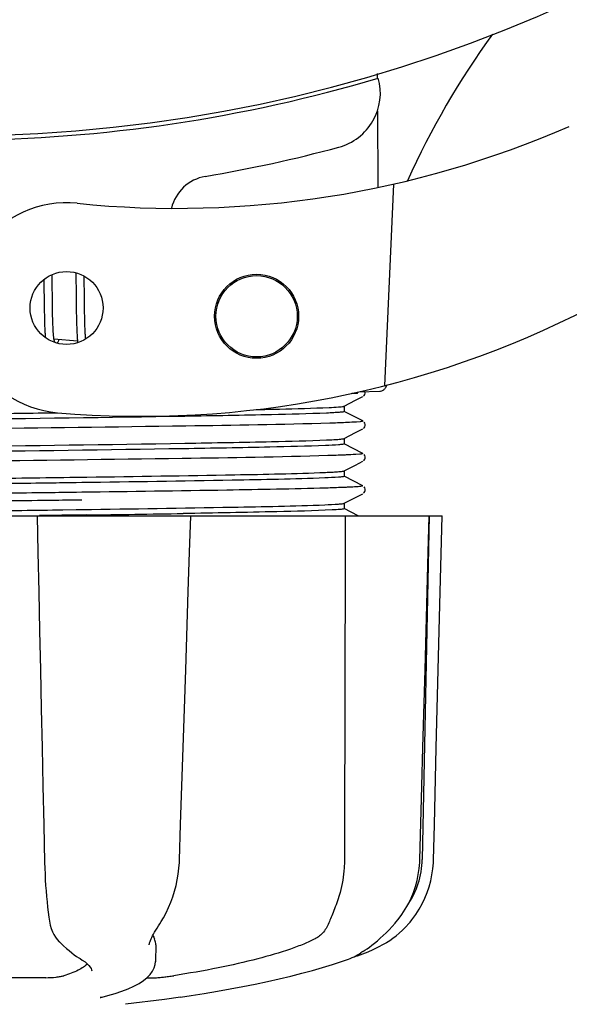
# Model space of a CAD drawing. Units: millimetres. Extents: x 17687 to 24419, y 2673 to 7538.
# Drawn here: x 19809 to 19848, y 4179 to 4249 of the extents above; entities that cross this region are included whole.
import ezdxf

# ---------------------------------------------------------------- set-up
doc = ezdxf.new("R2010")
doc.units = ezdxf.units.MM
doc.layers.add('COTAS', color=7, linetype='Continuous')
doc.styles.add('ARIAL', font='arial.ttf')
doc.dimstyles.new('Diseño_PlanosFabricacion', dxfattribs={"dimtxt": 40, "dimasz": 45, "dimexe": 10, "dimexo": 10, "dimgap": 10, "dimtad": 1, "dimtih": 1, "dimtoh": 1, "dimdec": 0, "dimzin": 1, "dimdsep": 46, "dimtxsty": 'ARIAL', "dimcen": 15, "dimadec": 0, "dimazin": 0, "dimtp": 0.05, "dimtm": 0.05, "dimtfac": 1, "dimtdec": 0, "dimtofl": 0, "dimtmove": 0, "dimatfit": 3, "dimfxl": 0, "dimtolj": 1, "dimarcsym": 0})

# ---------------------------------------------------------------- blocks, each defined once
blk = doc.blocks.new('*D5')
at = {"layer": 'COTAS', "color": 0, "lineweight": -2}
for p, q in [((21983.831, 4502.125), (21983.831, 3975.671)), ((18493.831, 4230.625), (18493.831, 3975.671)), ((18538.831, 3985.671), (21938.831, 3985.671))]:
    blk.add_line(p, q, dxfattribs=at)
at = {"layer": 'COTAS', "color": 0}
for points in [[(18538.831, 3993.171), (18538.831, 3978.171), (18493.831, 3985.671)], [(21938.831, 3993.171), (21938.831, 3978.171), (21983.831, 3985.671)]]:
    blk.add_solid(points, dxfattribs=at)
at = {"layer": 'Defpoints', "color": 0}
for p in [(21983.831, 4512.125), (18493.831, 4240.625), (21983.831, 3985.671)]:
    blk.add_point(p, dxfattribs=at)
at = {"layer": 'COTAS', "color": 0, "insert": (20376.331, 4016.108), "char_height": 40, "attachment_point": 5, "style": 'ARIAL'}
blk.add_mtext('\\A1;3490 mm', dxfattribs=at)
blk = doc.blocks.new('A$C2C46514A')
for p, q in [((1340.238, 67.144), (1340.24, 66.828)), ((1340.251, 64.49), (1340.277, 59.03)), ((1341.393, 59.268), (1340.766, 44.891)), ((1317.056, 52.539), (1317.05, 52.819)), ((1318.735, 52.948), (1318.741, 52.78)), ((1318.741, 52.78), (1318.746, 52.587)), ((1319.341, 52.56), (1319.337, 52.711)), ((1316.463, 52.461), (1316.469, 52.112)), ((1316.469, 52.112), (1316.475, 51.638)), ((1317.063, 52.105), (1317.056, 52.539)), ((1317.075, 51.119), (1317.063, 52.105)), ((1318.746, 52.587), (1318.752, 52.279)), ((1318.752, 52.279), (1318.758, 51.949)), ((1319.348, 52.205), (1319.341, 52.56)), ((1319.357, 51.581), (1319.348, 52.205)), ((1318.758, 51.949), (1318.764, 51.48)), ((1318.764, 51.48), (1318.78, 50.172)), ((1316.483, 51.008), (1316.493, 50.228)), ((1317.082, 50.59), (1317.075, 51.119)), ((1317.088, 50.189), (1317.082, 50.59)), ((1319.375, 50.124), (1319.369, 50.586)), ((1316.493, 50.228), (1316.5, 49.849)), ((1317.093, 49.905), (1317.088, 50.189)), ((1317.1, 49.636), (1317.093, 49.905)), ((1318.78, 50.172), (1318.787, 49.763)), ((1319.38, 49.8), (1319.375, 50.124)), ((1316.5, 49.849), (1316.506, 49.608)), ((1316.506, 49.608), (1316.513, 49.378)), ((1316.513, 49.378), (1316.52, 49.162)), ((1316.52, 49.162), (1316.529, 48.962)), ((1317.107, 49.384), (1317.1, 49.636)), ((1317.113, 49.227), (1317.107, 49.384)), ((1317.119, 49.078), (1317.113, 49.227)), ((1318.787, 49.763), (1318.793, 49.502)), ((1318.793, 49.502), (1318.799, 49.254)), ((1318.799, 49.254), (1318.807, 49.025)), ((1319.387, 49.496), (1319.38, 49.8)), ((1319.392, 49.306), (1319.387, 49.496)), ((1319.398, 49.126), (1319.392, 49.306)), ((1317.125, 48.937), (1317.119, 49.078)), ((1317.133, 48.806), (1317.125, 48.937)), ((1318.807, 49.025), (1318.815, 48.816)), ((1319.404, 48.957), (1319.398, 49.126)), ((1319.411, 48.798), (1319.404, 48.957)), ((1319.418, 48.65), (1319.411, 48.798)), ((1318.869, 48.059), (1317.187, 48.221)), ((1338.84, 44.357), (1338.433, 44.342)), ((1338.433, 44.342), (1338.84, 44.357)), ((1338.84, 44.357), (1338.847, 44.429)), ((1338.915, 44.445), (1340.429, 44.507)), ((1339.308, 44.203), (1339.35, 44.271)), ((1337.891, 43.433), (1338.695, 43.852)), ((1338.695, 43.852), (1339.204, 44.116)), ((1339.263, 44.156), (1339.308, 44.203)), ((1339.204, 42.375), (1337.891, 43.059)), ((1337.9, 43.049), (1337.9, 43.442)), ((1339.35, 42.22), (1339.309, 42.288)), ((1337.891, 41.124), (1338.695, 41.543)), ((1338.695, 41.543), (1339.204, 41.807)), ((1339.263, 41.847), (1339.308, 41.894)), ((1339.308, 41.894), (1339.35, 41.962)), ((1339.204, 40.066), (1337.891, 40.75)), ((1337.9, 40.74), (1337.9, 41.133)), ((1338.695, 39.234), (1339.204, 39.498)), ((1339.263, 39.538), (1339.308, 39.585)), ((1339.308, 39.585), (1339.35, 39.653)), ((1339.35, 39.911), (1339.309, 39.979)), ((1337.891, 38.815), (1338.695, 39.234)), ((1337.9, 38.431), (1337.9, 38.824)), ((1318.769, 37.972), (1317.823, 37.958)), ((1319.168, 37.977), (1318.769, 37.972)), ((1319.17, 38.37), (1319.532, 38.375)), ((1339.204, 37.757), (1337.891, 38.441)), ((1319.182, 37.288), (1318.782, 37.283)), ((1339.263, 37.229), (1339.308, 37.276)), ((1339.308, 37.276), (1339.35, 37.344)), ((1339.35, 37.602), (1339.309, 37.67)), ((1319.182, 36.738), (1318.789, 36.733)), ((1337.891, 36.506), (1338.695, 36.925)), ((1337.9, 36.122), (1337.9, 36.515)), ((1338.695, 36.925), (1339.204, 37.189)), ((1317.823, 36.042), (1318.769, 36.055)), ((1318.769, 36.055), (1319.196, 36.061)), ((1337.885, 36.503), (1337.891, 36.506)), ((1338.886, 35.613), (1337.891, 36.132)), ((1275.136, 35.613), (1344.864, 35.613)), ((1315.981, 35.613), (1316.038, 33)), ((1316.458, 35.631), (1316.152, 35.627)), ((1326.725, 35.598), (1316.455, 35.598)), ((1319.508, 35.673), (1319.2, 35.668)), ((1326.936, 35.593), (1326.936, 35.613)), ((1343.928, 35.598), (1339.212, 35.598)), ((1343.95, 35.613), (1343.45, 11.113)), ((1343.875, 33.016), (1343.945, 35.596)), ((1343.945, 35.596), (1343.945, 35.613)), ((1344.864, 35.597), (1344.864, 35.613)), ((1343.277, 11.08), (1343.421, 16.343)), ((1337.908, 14.213), (1337.907, 13.806)), ((1337.907, 13.806), (1337.9, 11.113)), ((1343.269, 10.888), (1343.277, 11.08)), ((1316.846, 6.841), (1316.846, 6.84)), ((1324.732, 6.525), (1324.833, 6.686)), ((1341.517, 6.572), (1341.577, 6.644)), ((1341.577, 6.644), (1341.726, 6.828)), ((1317.577, 5.226), (1317.678, 5.129)), ((1317.678, 5.129), (1317.878, 4.942)), ((1323.981, 5.015), (1323.981, 5.013)), ((1324.446, 5.02), (1324.425, 3.823)), ((1338.61, 4.181), (1338.827, 4.247)), ((1338.827, 4.247), (1339.209, 4.379)), ((1338.839, 4.301), (1338.964, 4.374)), ((1338.964, 4.374), (1339.078, 4.446)), ((1339.212, 4.534), (1339.078, 4.446)), ((1319.046, 4.036), (1319.046, 4.036)), ((1319.046, 4.036), (1319.205, 3.935)), ((1319.205, 3.935), (1319.4, 3.797)), ((1324.405, 3.624), (1324.425, 3.836)), ((1324.425, 3.836), (1324.425, 3.818)), ((1337.701, 3.834), (1338.185, 4.002)), ((1338.185, 4.002), (1338.32, 4.053)), ((1319.879, 3.163), (1319.879, 3.171)), ((1316.596, 2.679), (1310.116, 2.679)), ((1323.824, 2.679), (1324.504, 2.679)), ((1320.61, 1.292), (1320.623, 1.295)), ((1325.065, 1.119), (1322.283, 0.781)), ((1326.217, 1.287), (1325.057, 1.118))]:
    blk.add_line(p, q)
for points in [[(1316.475, 51.638), (1316.48, 51.264), (1316.483, 51.008)], [(1319.369, 50.586), (1319.363, 51.076), (1319.357, 51.581)], [(1316.529, 48.962), (1316.534, 48.868), (1316.539, 48.778), (1316.544, 48.692), (1316.55, 48.61), (1316.556, 48.532), (1316.562, 48.459), (1316.568, 48.389), (1316.575, 48.323), (1316.575, 48.323)], [(1317.188, 48.218), (1317.183, 48.253), (1317.178, 48.291), (1317.173, 48.331), (1317.168, 48.374), (1317.163, 48.42), (1317.158, 48.468), (1317.153, 48.518), (1317.149, 48.571), (1317.145, 48.626), (1317.141, 48.684), (1317.137, 48.744), (1317.133, 48.806)], [(1318.815, 48.816), (1318.82, 48.719), (1318.824, 48.627), (1318.829, 48.539), (1318.835, 48.455), (1318.84, 48.375), (1318.846, 48.3), (1318.852, 48.228), (1318.858, 48.16), (1318.865, 48.095)], [(1319.45, 48.226), (1319.445, 48.272), (1319.44, 48.328), (1319.436, 48.386), (1319.431, 48.448), (1319.427, 48.512), (1319.423, 48.58), (1319.418, 48.65)], [(1317.228, 48.032), (1317.229, 48.03), (1317.232, 48.025), (1317.231, 48.026), (1317.229, 48.031), (1317.227, 48.039), (1317.223, 48.051), (1317.218, 48.065), (1317.214, 48.083), (1317.209, 48.105), (1317.204, 48.129), (1317.198, 48.156), (1317.193, 48.185), (1317.188, 48.218)], [(1317.448, 47.919), (1317.458, 47.943), (1317.474, 47.985), (1317.49, 48.029), (1317.507, 48.076), (1317.524, 48.126), (1317.541, 48.179), (1317.543, 48.186)], [(1318.865, 48.095), (1318.872, 48.034), (1318.879, 47.975), (1318.881, 47.963)], [(1339.35, 44.271), (1339.375, 44.351), (1339.376, 44.439), (1339.369, 44.464)], [(1339.35, 41.962), (1339.375, 42.042), (1339.376, 42.13), (1339.35, 42.22)], [(1339.35, 39.653), (1339.375, 39.733), (1339.376, 39.821), (1339.35, 39.911)], [(1339.35, 37.344), (1339.375, 37.424), (1339.376, 37.512), (1339.35, 37.602)], [(1326.761, 30.211), (1326.852, 33.014), (1326.936, 35.593)], [(1344.66, 27.401), (1344.73, 30.195), (1344.864, 35.597)], [(1316.038, 33), (1316.099, 30.196), (1316.159, 27.403), (1316.22, 24.619), (1316.28, 21.845), (1316.34, 19.081), (1316.4, 16.326), (1316.459, 13.582), (1316.518, 10.883)], [(1343.648, 24.635), (1343.724, 27.419), (1343.875, 33.016)], [(1326.4, 19.095), (1326.49, 21.859), (1326.58, 24.633), (1326.761, 30.211)], [(1344.452, 19.079), (1344.522, 21.843), (1344.66, 27.401)], [(1343.421, 16.343), (1343.497, 19.097), (1343.648, 24.635)], [(1326.137, 11.078), (1326.22, 13.597), (1326.4, 19.095)], [(1344.251, 11.081), (1344.314, 13.581), (1344.452, 19.079)], [(1316.518, 10.883), (1316.531, 10.476), (1316.548, 10.069), (1316.569, 9.663), (1316.593, 9.261), (1316.622, 8.864), (1316.655, 8.474), (1316.691, 8.091), (1316.731, 7.718), (1316.775, 7.355), (1316.822, 7.005), (1316.846, 6.841)], [(1324.833, 6.687), (1324.991, 6.947), (1325.185, 7.304), (1325.362, 7.673), (1325.522, 8.053), (1325.664, 8.443), (1325.788, 8.84), (1325.894, 9.244), (1325.981, 9.653), (1326.049, 10.066), (1326.099, 10.481), (1326.13, 10.896), (1326.137, 11.078)], [(1341.726, 6.828), (1341.994, 7.191), (1342.237, 7.567), (1342.457, 7.956), (1342.651, 8.356), (1342.82, 8.764), (1342.962, 9.18), (1343.079, 9.603), (1343.169, 10.029), (1343.232, 10.458), (1343.269, 10.888)], [(1342.58, 6.646), (1342.715, 6.815), (1342.98, 7.177), (1343.221, 7.554), (1343.438, 7.942), (1343.63, 8.341), (1343.797, 8.749), (1343.939, 9.165), (1344.054, 9.586), (1344.143, 10.012), (1344.206, 10.44), (1344.242, 10.87), (1344.251, 11.081)], [(1316.846, 6.84), (1316.868, 6.708), (1316.926, 6.433), (1316.998, 6.183), (1317.083, 5.958), (1317.181, 5.754), (1317.293, 5.568), (1317.419, 5.399), (1317.557, 5.246), (1317.576, 5.227)], [(1323.981, 5.015), (1323.984, 5.052), (1323.993, 5.105), (1324.01, 5.172), (1324.035, 5.25), (1324.069, 5.339), (1324.112, 5.439), (1324.164, 5.548), (1324.224, 5.665), (1324.292, 5.791), (1324.367, 5.923), (1324.449, 6.064), (1324.537, 6.211), (1324.632, 6.365), (1324.732, 6.525)], [(1339.212, 4.534), (1339.357, 4.632), (1339.515, 4.742), (1339.684, 4.864), (1339.864, 5), (1340.053, 5.148), (1340.25, 5.31), (1340.453, 5.486), (1340.661, 5.676), (1340.872, 5.878), (1341.086, 6.095), (1341.302, 6.327), (1341.517, 6.572)], [(1340.868, 5.17), (1340.908, 5.193), (1341.127, 5.333), (1341.352, 5.49), (1341.581, 5.664), (1341.812, 5.856), (1342.042, 6.066), (1342.27, 6.295), (1342.493, 6.543), (1342.58, 6.646)], [(1317.878, 4.942), (1318.074, 4.768), (1318.265, 4.606), (1318.45, 4.456), (1318.629, 4.319), (1318.803, 4.194), (1318.971, 4.083), (1319.046, 4.036)], [(1339.209, 4.379), (1339.587, 4.527), (1339.959, 4.689), (1340.325, 4.868), (1340.683, 5.062), (1340.868, 5.17)], [(1338.32, 4.053), (1338.453, 4.108), (1338.584, 4.168), (1338.713, 4.232), (1338.839, 4.301)], [(1319.4, 3.797), (1319.559, 3.666), (1319.682, 3.543), (1319.774, 3.431), (1319.836, 3.328), (1319.869, 3.237), (1319.879, 3.163)], [(1320.622, 1.295), (1321.031, 1.402), (1321.539, 1.551), (1322.019, 1.712), (1322.472, 1.887), (1322.888, 2.074), (1323.253, 2.27), (1323.568, 2.474), (1323.834, 2.686), (1324.05, 2.907), (1324.217, 3.137), (1324.336, 3.377), (1324.405, 3.624)], [(1326.218, 1.287), (1326.963, 1.399), (1327.906, 1.549), (1328.839, 1.707), (1329.758, 1.872), (1330.661, 2.043), (1331.546, 2.222), (1332.411, 2.406), (1333.252, 2.596), (1334.069, 2.792), (1334.858, 2.992), (1335.617, 3.197), (1336.346, 3.406), (1337.041, 3.618), (1337.701, 3.834)], [(1320.493, 1.256), (1320.492, 1.256), (1320.493, 1.256), (1320.499, 1.258), (1320.509, 1.262), (1320.522, 1.267), (1320.539, 1.272), (1320.559, 1.278), (1320.583, 1.285), (1320.61, 1.292)]]:
    blk.add_lwpolyline(points)
for centre, radius in [((1318.086, 50.435), 2.6), ((1331.633, 49.844), 3), ((1331.633, 49.844), 2.9)]:
    blk.add_circle(centre, radius)
for centre, radius, start, end in [((1310, 168.713), 106, 270.33215, 89.66785), ((1396.854, 34.885), 59.77, 144.05746, 155.67244), ((1310, 168.713), 106.3, 270.33215, 286.57051), ((1336.462, 65.76), 4, 284.97707, 15.49244), ((1325.926, 127.537), 70, 264.19138, 293.5863), ((1310.024, 164.585), 106.3, 279.72445, 284.97707), ((1328.486, 56.855), 3, 99.72445, 166.70269), ((1318.086, 50.435), 7.5, 84.21324, 265.10663), ((1323.417, 112.707), 70, 265.10663, 297.21343), ((1340.409, 44.997), 0.49, 272.35579, 277.11893), ((1280.445, 2876.904), 2841.499, 270.787692, 270.926755), ((1337.451, 11.236), 6, 325.18379, 358.83086), ((1345.967, 14.882), 23.583, 202.90852, 203.59748)]:
    blk.add_arc(centre, radius, start, end)
for points, knots in [([(1340.469, 44.511), (1340.536, 44.519), (1340.666, 44.563), (1340.768, 44.655), (1340.808, 44.709)], [0, 0, 0, 0, 0.500013, 1, 1, 1, 1]), ([(1310, 42.865), (1310.627, 42.873), (1313.11, 42.906), (1315.594, 42.939), (1317.45, 42.964)], [0, 0, 0, 0, 0.2526, 1, 1, 1, 1]), ([(1336.627, 42.938), (1335.321, 42.88), (1331.952, 42.801), (1323.077, 42.638), (1315.508, 42.545), (1310, 42.472)], [0, 0, 0, 0, 0.147329, 0.379515, 1, 1, 1, 1]), ([(1331.595, 43.19), (1332.154, 43.202), (1333.892, 43.241), (1335.631, 43.283), (1336.811, 43.339)], [0, 0, 0, 0, 0.321272, 1, 1, 1, 1]), ([(1337.893, 43.041), (1337.859, 43.022), (1337.732, 43.012), (1337.487, 42.982), (1337.101, 42.961), (1336.8, 42.945), (1336.627, 42.938)], [0, 0, 0, 0, 0.091023, 0.288418, 0.591839, 1, 1, 1, 1]), ([(1336.811, 43.339), (1337.034, 43.35), (1337.377, 43.371), (1337.721, 43.394), (1337.839, 43.418)], [0, 0, 0, 0, 0.65184, 1, 1, 1, 1]), ([(1337.839, 43.418), (1337.849, 43.42), (1337.867, 43.424), (1337.885, 43.43), (1337.891, 43.433)], [0, 0, 0, 0, 0.603263, 1, 1, 1, 1]), ([(1337.9, 43.049), (1337.9, 43.048), (1337.898, 43.044), (1337.895, 43.042), (1337.893, 43.041)], [0, 0, 0, 0, 0.399383, 1, 1, 1, 1]), ([(1336.851, 42.217), (1333.432, 42.108), (1324.89, 41.985), (1316.348, 41.869), (1311.227, 41.804)], [0, 0, 0, 0, 0.400445, 1, 1, 1, 1]), ([(1338.268, 42.273), (1338.169, 42.268), (1337.697, 42.246), (1337.225, 42.229), (1336.851, 42.217)], [0, 0, 0, 0, 0.208781, 1, 1, 1, 1]), ([(1339.203, 42.375), (1339.26, 42.345), (1338.608, 42.287), (1338.518, 42.285), (1338.268, 42.273)], [0, 0, 0, 0, 0.203933, 1, 1, 1, 1]), ([(1310, 40.556), (1315.508, 40.628), (1323.077, 40.722), (1331.952, 40.885), (1335.321, 40.964), (1336.627, 41.022)], [0, 0, 0, 0, 0.620485, 0.852671, 1, 1, 1, 1]), ([(1337.886, 40.729), (1337.845, 40.711), (1337.708, 40.698), (1337.264, 40.653), (1336.858, 40.639), (1336.543, 40.625)], [0, 0, 0, 0, 0.099202, 0.299454, 1, 1, 1, 1]), ([(1336.627, 41.022), (1336.799, 41.029), (1337.097, 41.045), (1337.482, 41.066), (1337.729, 41.095), (1337.856, 41.106), (1337.891, 41.124)], [0, 0, 0, 0, 0.405449, 0.70796, 0.906279, 1, 1, 1, 1]), ([(1337.9, 40.74), (1337.9, 40.738), (1337.895, 40.732), (1337.89, 40.73), (1337.886, 40.729)], [0, 0, 0, 0, 0.360773, 1, 1, 1, 1]), ([(1336.543, 40.625), (1335.224, 40.569), (1331.846, 40.49), (1322.998, 40.329), (1315.47, 40.235), (1310, 40.163)], [0, 0, 0, 0, 0.149219, 0.381794, 1, 1, 1, 1]), ([(1339.203, 40.066), (1339.266, 40.033), (1338.554, 39.978), (1338.457, 39.972), (1338.185, 39.959)], [0, 0, 0, 0, 0.205858, 1, 1, 1, 1]), ([(1336.723, 39.904), (1333.258, 39.796), (1324.651, 39.673), (1316.046, 39.556), (1310.906, 39.491)], [0, 0, 0, 0, 0.402771, 1, 1, 1, 1]), ([(1338.185, 39.959), (1338.083, 39.955), (1337.595, 39.933), (1337.108, 39.916), (1336.723, 39.904)], [0, 0, 0, 0, 0.210205, 1, 1, 1, 1]), ([(1319.532, 38.375), (1323.046, 38.424), (1328.717, 38.517), (1334.388, 38.617), (1336.543, 38.709)], [0, 0, 0, 0, 0.619718, 1, 1, 1, 1]), ([(1336.543, 38.709), (1336.726, 38.717), (1337.045, 38.733), (1337.456, 38.754), (1337.719, 38.785), (1337.854, 38.796), (1337.891, 38.815)], [0, 0, 0, 0, 0.406237, 0.709093, 0.907174, 1, 1, 1, 1]), ([(1310, 38.247), (1310.777, 38.257), (1313.834, 38.297), (1316.891, 38.338), (1319.17, 38.37)], [0, 0, 0, 0, 0.254229, 1, 1, 1, 1]), ([(1317.823, 37.958), (1317.182, 37.95), (1314.575, 37.914), (1311.967, 37.88), (1310, 37.854)], [0, 0, 0, 0, 0.245573, 1, 1, 1, 1]), ([(1336.505, 38.315), (1334.304, 38.222), (1328.524, 38.121), (1322.745, 38.027), (1319.168, 37.977)], [0, 0, 0, 0, 0.381151, 1, 1, 1, 1]), ([(1337.885, 38.419), (1337.842, 38.402), (1337.701, 38.388), (1337.244, 38.343), (1336.827, 38.328), (1336.505, 38.315)], [0, 0, 0, 0, 0.100045, 0.300407, 1, 1, 1, 1]), ([(1337.9, 38.431), (1337.9, 38.429), (1337.895, 38.423), (1337.889, 38.421), (1337.885, 38.419)], [0, 0, 0, 0, 0.357494, 1, 1, 1, 1]), ([(1318.782, 37.283), (1318.113, 37.274), (1315.381, 37.239), (1312.648, 37.204), (1310.585, 37.178)], [0, 0, 0, 0, 0.244753, 1, 1, 1, 1]), ([(1336.591, 37.591), (1334.235, 37.52), (1328.432, 37.418), (1322.628, 37.334), (1319.182, 37.288)], [0, 0, 0, 0, 0.406136, 1, 1, 1, 1]), ([(1338.099, 37.646), (1337.992, 37.642), (1337.49, 37.62), (1336.988, 37.603), (1336.591, 37.591)], [0, 0, 0, 0, 0.211546, 1, 1, 1, 1]), ([(1339.203, 37.757), (1339.215, 37.751), (1339.148, 37.712), (1339.091, 37.72), (1338.892, 37.685), (1338.571, 37.674), (1338.273, 37.654), (1338.099, 37.646)], [0, 0, 0, 0, 0.036253, 0.105922, 0.21205, 0.533848, 1, 1, 1, 1]), ([(1318.789, 36.733), (1318.12, 36.724), (1315.385, 36.689), (1312.65, 36.654), (1310.585, 36.628)], [0, 0, 0, 0, 0.244743, 1, 1, 1, 1]), ([(1310, 35.938), (1310.66, 35.947), (1313.268, 35.981), (1315.875, 36.016), (1317.823, 36.042)], [0, 0, 0, 0, 0.253158, 1, 1, 1, 1]), ([(1319.196, 36.061), (1322.766, 36.111), (1328.536, 36.205), (1334.307, 36.306), (1336.505, 36.398)], [0, 0, 0, 0, 0.618834, 1, 1, 1, 1]), ([(1337.025, 36.03), (1335.711, 35.96), (1332.17, 35.881), (1328.629, 35.812), (1326.404, 35.776)], [0, 0, 0, 0, 0.371589, 1, 1, 1, 1]), ([(1336.505, 36.398), (1336.827, 36.412), (1337.244, 36.427), (1337.701, 36.472), (1337.842, 36.486), (1337.885, 36.503)], [0, 0, 0, 0, 0.699593, 0.899955, 1, 1, 1, 1]), ([(1337.873, 36.106), (1337.784, 36.079), (1337.497, 36.063), (1337.216, 36.04), (1337.025, 36.03)], [0, 0, 0, 0, 0.326967, 1, 1, 1, 1]), ([(1337.9, 36.122), (1337.9, 36.119), (1337.889, 36.111), (1337.88, 36.108), (1337.873, 36.106)], [0, 0, 0, 0, 0.32743, 1, 1, 1, 1]), ([(1319.2, 35.668), (1318.974, 35.665), (1318.06, 35.653), (1317.146, 35.64), (1316.458, 35.631)], [0, 0, 0, 0, 0.247075, 1, 1, 1, 1]), ([(1337.9, 11.113), (1337.9, 10.91), (1337.872, 10.117), (1337.745, 9.327), (1337.589, 8.758)], [0, 0, 0, 0, 0.256128, 1, 1, 1, 1]), ([(1337.589, 8.758), (1337.48, 8.359), (1337.287, 7.799), (1337.007, 7.116), (1336.882, 6.817), (1336.829, 6.679)], [0, 0, 0, 0, 0.56075, 0.800168, 1, 1, 1, 1]), ([(1336.829, 6.679), (1336.726, 6.412), (1336.526, 6.033), (1336.138, 5.643), (1335.917, 5.5), (1335.801, 5.441)], [0, 0, 0, 0, 0.523389, 0.763537, 1, 1, 1, 1]), ([(1324.445, 5.019), (1324.446, 5.054), (1324.44, 5.199), (1324.4, 5.341), (1324.356, 5.441)], [0, 0, 0, 0, 0.241871, 1, 1, 1, 1]), ([(1335.801, 5.441), (1335.54, 5.31), (1334.962, 5.052), (1333.609, 4.548), (1331.577, 3.958), (1328.797, 3.333), (1326.789, 2.983), (1325.727, 2.819)], [0, 0, 0, 0, 0.083967, 0.181588, 0.414665, 0.691078, 1, 1, 1, 1]), ([(1319.569, 3.656), (1319.484, 3.572), (1319.274, 3.408), (1318.727, 3.1), (1318.247, 2.926), (1317.9, 2.819)], [0, 0, 0, 0, 0.191585, 0.420644, 1, 1, 1, 1]), ([(1316.596, 2.679), (1316.843, 2.679), (1317.2, 2.699), (1317.634, 2.757), (1317.823, 2.795), (1317.9, 2.819)], [0, 0, 0, 0, 0.563217, 0.81509, 1, 1, 1, 1]), ([(1324.504, 2.679), (1324.568, 2.679), (1324.732, 2.692), (1325.015, 2.721), (1325.359, 2.764), (1325.603, 2.799), (1325.727, 2.819)], [0, 0, 0, 0, 0.156035, 0.399297, 0.694492, 1, 1, 1, 1])]:
    blk.add_open_spline(points, degree=3, knots=knots)
for points in [[(1340.808, 44.709), (1340.856, 44.773), (1340.889, 44.851), (1340.903, 44.929)], [(1337.957, 35.613), (1337.942, 28.48), (1337.925, 21.347), (1337.908, 14.213)]]:
    blk.add_open_spline(points, degree=3)

msp = doc.modelspace()

# ---------------------------------------------------------------- block references
msp.add_blockref('A$C2C46514A', (18493.831, 4177.917))

# ---------------------------------------------------------------- dimensions: what is measured, and where the dimension line sits
at = {"layer": 'COTAS'}
dim = msp.add_linear_dim(base=(21983.831, 3985.671), p1=(18493.831, 4240.625), p2=(21983.831, 4512.125), dimstyle='Diseño_PlanosFabricacion', override={"dimpost": ' mm'}, dxfattribs=at)
dim.commit()
dim.dimension.update_dxf_attribs({"geometry": '*D5', "text_midpoint": (20376.331, 3985.671), "dimtype": 160})

doc.saveas('drawing.dxf')
